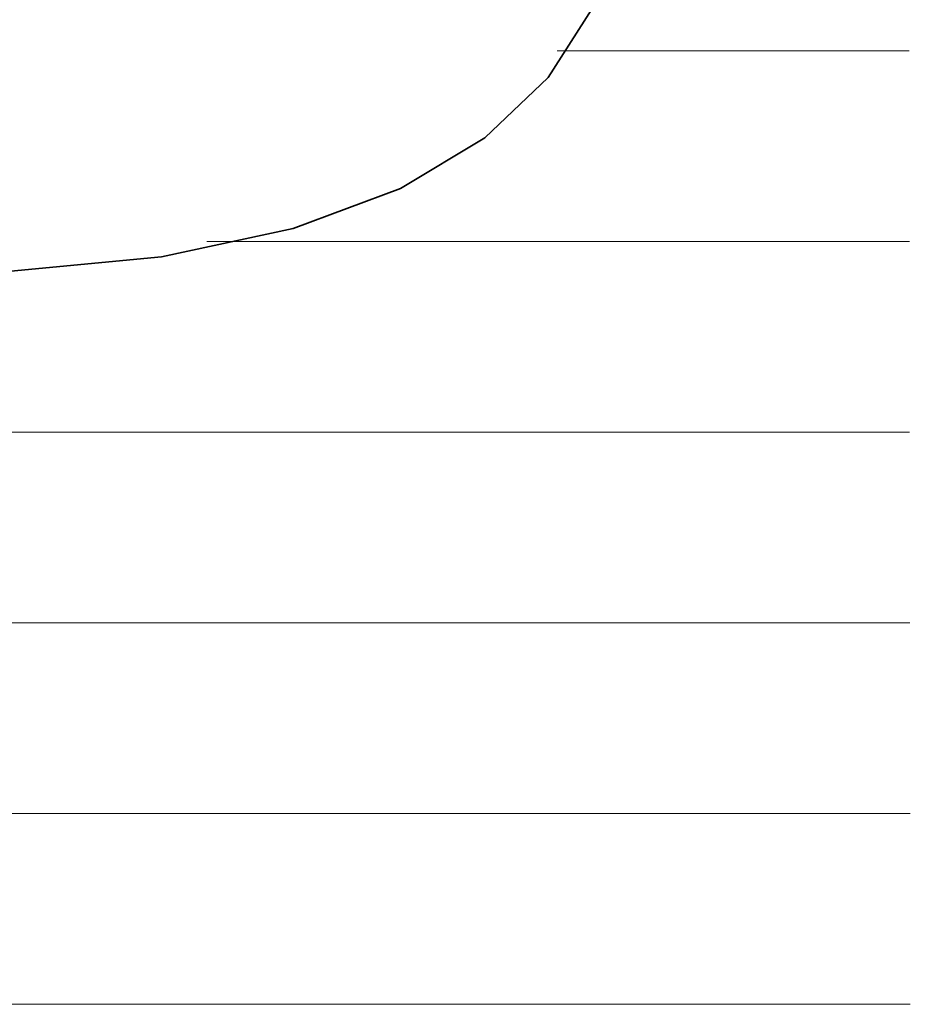
# Model space of a CAD drawing. Units: millimetres. Extents: x 59 to 11996, y 24 to 8424.
# Drawn here: x 8346 to 8379, y 399 to 435 of the extents above; entities that cross this region are included whole.
import ezdxf

# ---------------------------------------------------------------- set-up
doc = ezdxf.new("R2010")
doc.units = ezdxf.units.MM
doc.header["$MEASUREMENT"] = 0
doc.layers.add('(1) Shape lines', color=7, linetype='Continuous', lineweight=35)
doc.layers.add('(9) Sheet', color=7, linetype='Continuous', lineweight=35)

# ---------------------------------------------------------------- blocks, each defined once
blk = doc.blocks.new('HATCH_159_9968c478-0502-4792-a350-192513eb0a23')
at = {"layer": '(1) Shape lines', "color": 0, "lineweight": 9}
for p, q in [((8346.345, 420), (8345.5, 420)), ((8347.349, 413), (8345.5, 413)), ((8348.353, 406), (8345.5, 406)), ((8349.358, 399), (8345.5, 399))]:
    blk.add_line(p, q, dxfattribs=at)
blk = doc.blocks.new('HATCH_160_e552e6e6-2670-4353-81aa-139328d5a4f9')
at = {"layer": '(1) Shape lines', "color": 0, "lineweight": 9}
for p, q in [((8354.486, 427), (8352.955, 427)), ((8354.486, 420), (8346.345, 420)), ((8354.486, 413), (8347.349, 413)), ((8354.486, 406), (8348.353, 406)), ((8354.486, 399), (8349.358, 399))]:
    blk.add_line(p, q, dxfattribs=at)
blk = doc.blocks.new('HATCH_163_60333c6c-bf30-4427-adf2-2c26b95a2dfc')
at = {"layer": '(1) Shape lines', "color": 0, "lineweight": 9}
for p, q in [((8354.492, 427), (8354.486, 427)), ((8354.671, 420), (8354.486, 420)), ((8354.85, 413), (8354.486, 413)), ((8355.03, 406), (8354.486, 406)), ((8355.209, 399), (8354.486, 399))]:
    blk.add_line(p, q, dxfattribs=at)
blk = doc.blocks.new('HATCH_164_97e0332f-9bc3-426e-9497-4dd8ace2c541')
at = {"layer": '(1) Shape lines', "color": 0, "lineweight": 9}
for p, q in [((8356.122, 427), (8354.492, 427)), ((8356.122, 420), (8354.671, 420)), ((8356.122, 413), (8354.85, 413)), ((8356.122, 406), (8355.03, 406)), ((8356.122, 399), (8355.209, 399))]:
    blk.add_line(p, q, dxfattribs=at)
blk = doc.blocks.new('HATCH_167_a16145ac-633c-4204-9391-78803a400daa')
at = {"layer": '(1) Shape lines', "color": 0, "lineweight": 9}
for p, q in [((8356.125, 427), (8356.122, 427)), ((8356.169, 420), (8356.122, 420)), ((8356.212, 413), (8356.122, 413)), ((8356.256, 406), (8356.122, 406)), ((8356.3, 399), (8356.122, 399))]:
    blk.add_line(p, q, dxfattribs=at)
blk = doc.blocks.new('HATCH_168_ef7901c2-6965-4784-8dc9-770fa089ea8f')
at = {"layer": '(1) Shape lines', "color": 0, "lineweight": 9}
for p, q in [((8356.521, 427), (8356.125, 427)), ((8356.521, 420), (8356.169, 420)), ((8356.521, 413), (8356.212, 413)), ((8356.521, 406), (8356.256, 406)), ((8356.521, 399), (8356.3, 399))]:
    blk.add_line(p, q, dxfattribs=at)
blk = doc.blocks.new('HATCH_171_111e2f3c-4910-4c0a-9956-84fd08874197')
at = {"layer": '(1) Shape lines', "color": 0, "lineweight": 9}
for p, q in [((8356.563, 427), (8356.521, 427)), ((8357.007, 420), (8356.521, 420)), ((8357.451, 413), (8356.521, 413)), ((8357.895, 406), (8356.521, 406)), ((8358.339, 399), (8356.521, 399))]:
    blk.add_line(p, q, dxfattribs=at)
blk = doc.blocks.new('HATCH_172_c8026d15-cd0f-46f9-8a62-ad7914cec11f')
at = {"layer": '(1) Shape lines', "color": 0, "lineweight": 9}
for p, q in [((8360.582, 427), (8356.563, 427)), ((8360.582, 420), (8357.007, 420)), ((8360.582, 413), (8357.451, 413)), ((8360.582, 406), (8357.895, 406)), ((8360.582, 399), (8358.339, 399))]:
    blk.add_line(p, q, dxfattribs=at)
blk = doc.blocks.new('HATCH_177_ca98a1e9-1bc1-43f1-ad85-e61372b208d5')
at = {"layer": '(1) Shape lines', "color": 0, "lineweight": 9}
for p, q in [((8360.684, 427), (8360.582, 427)), ((8360.958, 420), (8360.582, 420)), ((8361.232, 413), (8360.582, 413)), ((8361.507, 406), (8360.582, 406)), ((8361.781, 399), (8360.582, 399))]:
    blk.add_line(p, q, dxfattribs=at)
blk = doc.blocks.new('HATCH_178_091b120c-50a7-452f-b85d-8f5e080b21d2')
at = {"layer": '(1) Shape lines', "color": 0, "lineweight": 9}
for p, q in [((8363.161, 427), (8360.684, 427)), ((8363.161, 420), (8360.958, 420)), ((8363.161, 413), (8361.232, 413)), ((8363.161, 406), (8361.507, 406)), ((8363.161, 399), (8361.781, 399))]:
    blk.add_line(p, q, dxfattribs=at)
blk = doc.blocks.new('HATCH_183_e352296d-b03e-42a1-be11-66f5c8538ca6')
at = {"layer": '(1) Shape lines', "color": 0, "lineweight": 9}
for p, q in [((8363.195, 427), (8363.161, 427)), ((8363.256, 420), (8363.161, 420)), ((8363.318, 413), (8363.161, 413)), ((8363.379, 406), (8363.161, 406)), ((8363.441, 399), (8363.161, 399))]:
    blk.add_line(p, q, dxfattribs=at)
blk = doc.blocks.new('HATCH_184_0aa5d967-5212-4c22-9bf3-9a225982b8a9')
at = {"layer": '(1) Shape lines', "color": 0, "lineweight": 9}
for p, q in [((8363.75, 427), (8363.195, 427)), ((8363.75, 420), (8363.256, 420)), ((8363.75, 413), (8363.318, 413)), ((8363.75, 406), (8363.379, 406)), ((8363.75, 399), (8363.441, 399))]:
    blk.add_line(p, q, dxfattribs=at)
blk = doc.blocks.new('HATCH_189_f8cd8cc9-b516-493b-81a7-91c68002aa07')
at = {"layer": '(1) Shape lines', "color": 0, "lineweight": 9}
for p, q in [((8363.827, 427), (8363.75, 427)), ((8363.947, 420), (8363.75, 420)), ((8364.067, 413), (8363.75, 413)), ((8364.186, 406), (8363.75, 406)), ((8364.306, 399), (8363.75, 399))]:
    blk.add_line(p, q, dxfattribs=at)
blk = doc.blocks.new('HATCH_190_783476e5-f8dd-4040-8698-2d4f06f1ac34')
at = {"layer": '(1) Shape lines', "color": 0, "lineweight": 9}
for p, q in [((8364.905, 427), (8363.827, 427)), ((8364.905, 420), (8363.947, 420)), ((8364.905, 413), (8364.067, 413)), ((8364.905, 406), (8364.186, 406)), ((8364.905, 399), (8364.306, 399))]:
    blk.add_line(p, q, dxfattribs=at)
blk = doc.blocks.new('HATCH_195_290c67e7-e5cf-43e0-88c5-b1a155edcabf')
at = {"layer": '(1) Shape lines', "color": 0, "lineweight": 9}
for p, q in [((8364.988, 427), (8364.905, 427)), ((8365.087, 420), (8364.905, 420)), ((8365.185, 413), (8364.905, 413)), ((8365.283, 406), (8364.905, 406)), ((8365.382, 399), (8364.905, 399))]:
    blk.add_line(p, q, dxfattribs=at)
blk = doc.blocks.new('HATCH_196_f75869f9-88ae-4d82-a489-6c0922c41bc3')
at = {"layer": '(1) Shape lines', "color": 0, "lineweight": 9}
for p, q in [((8365.872, 434), (8365.814, 434)), ((8365.872, 427), (8364.988, 427)), ((8365.872, 420), (8365.087, 420)), ((8365.872, 413), (8365.185, 413)), ((8365.872, 406), (8365.283, 406)), ((8365.872, 399), (8365.382, 399))]:
    blk.add_line(p, q, dxfattribs=at)
blk = doc.blocks.new('HATCH_201_a44b1a89-d5f5-45a3-ae8a-a103f904353e')
at = {"layer": '(1) Shape lines', "color": 0, "lineweight": 9}
for p, q in [((8365.873, 434), (8365.872, 434)), ((8365.995, 427), (8365.872, 427)), ((8366.117, 420), (8365.872, 420)), ((8366.239, 413), (8365.872, 413)), ((8366.361, 406), (8365.872, 406)), ((8366.484, 399), (8365.872, 399))]:
    blk.add_line(p, q, dxfattribs=at)
blk = doc.blocks.new('HATCH_202_22ed598f-bc11-45d4-877f-d01268cf99b1')
at = {"layer": '(1) Shape lines', "color": 0, "lineweight": 9}
for p, q in [((8367.088, 434), (8365.873, 434)), ((8367.088, 427), (8365.995, 427)), ((8367.088, 420), (8366.117, 420)), ((8367.088, 413), (8366.239, 413)), ((8367.088, 406), (8366.361, 406)), ((8367.088, 399), (8366.484, 399))]:
    blk.add_line(p, q, dxfattribs=at)
blk = doc.blocks.new('HATCH_207_0775ab5b-7d01-4aed-bf22-ec2d6fa52d4a')
at = {"layer": '(1) Shape lines', "color": 0, "lineweight": 9}
for p, q in [((8367.097, 434), (8367.088, 434)), ((8367.136, 427), (8367.088, 427)), ((8367.176, 420), (8367.088, 420)), ((8367.215, 413), (8367.088, 413)), ((8367.255, 406), (8367.088, 406)), ((8367.294, 399), (8367.088, 399))]:
    blk.add_line(p, q, dxfattribs=at)
blk = doc.blocks.new('HATCH_208_b9cfcd8d-13df-4ffa-96eb-f8fd61fbfd1c')
at = {"layer": '(1) Shape lines', "color": 0, "lineweight": 9}
for p, q in [((8367.489, 434), (8367.097, 434)), ((8367.489, 427), (8367.136, 427)), ((8367.489, 420), (8367.176, 420)), ((8367.489, 413), (8367.215, 413)), ((8367.489, 406), (8367.255, 406)), ((8367.489, 399), (8367.294, 399))]:
    blk.add_line(p, q, dxfattribs=at)
blk = doc.blocks.new('HATCH_213_a41dcf5f-0674-435a-ac22-5ee557bc4fff')
at = {"layer": '(1) Shape lines', "color": 0, "lineweight": 9}
for p, q in [((8367.53, 434), (8367.489, 434)), ((8367.615, 427), (8367.489, 427)), ((8367.7, 420), (8367.489, 420)), ((8367.785, 413), (8367.489, 413)), ((8367.87, 406), (8367.489, 406)), ((8367.955, 399), (8367.489, 399))]:
    blk.add_line(p, q, dxfattribs=at)
blk = doc.blocks.new('HATCH_214_d5ff1fa6-54b0-4bed-a452-d41334f50e7e')
at = {"layer": '(1) Shape lines', "color": 0, "lineweight": 9}
for p, q in [((8368.374, 434), (8367.53, 434)), ((8368.374, 427), (8367.615, 427)), ((8368.374, 420), (8367.7, 420)), ((8368.374, 413), (8367.785, 413)), ((8368.374, 406), (8367.87, 406)), ((8368.374, 399), (8367.955, 399))]:
    blk.add_line(p, q, dxfattribs=at)
blk = doc.blocks.new('HATCH_219_ab44aecd-6bc5-4640-8f7c-4b3e337c5eae')
at = {"layer": '(1) Shape lines', "color": 0, "lineweight": 9}
for p, q in [((8372.724, 434), (8368.374, 434)), ((8372.883, 427), (8368.374, 427)), ((8373.042, 420), (8368.374, 420)), ((8373.201, 413), (8368.374, 413)), ((8373.36, 406), (8368.374, 406)), ((8373.518, 399), (8368.374, 399))]:
    blk.add_line(p, q, dxfattribs=at)
blk = doc.blocks.new('HATCH_220_0c1d2356-726f-4a6c-a4ce-6fa023c15e01')
at = {"layer": '(1) Shape lines', "color": 0, "lineweight": 9}
for p, q in [((8374.28, 434), (8372.724, 434)), ((8374.28, 427), (8372.883, 427)), ((8374.28, 420), (8373.042, 420)), ((8374.28, 413), (8373.201, 413)), ((8374.28, 406), (8373.36, 406)), ((8374.28, 399), (8373.518, 399))]:
    blk.add_line(p, q, dxfattribs=at)
blk = doc.blocks.new('HATCH_225_6c7dac21-47da-4f35-883d-18de3d212453')
at = {"layer": '(1) Shape lines', "color": 0, "lineweight": 9}
for p, q in [((8376.1, 434), (8374.28, 434)), ((8376.166, 427), (8374.28, 427)), ((8376.232, 420), (8374.28, 420)), ((8376.298, 413), (8374.28, 413)), ((8376.363, 406), (8374.28, 406)), ((8376.429, 399), (8374.28, 399))]:
    blk.add_line(p, q, dxfattribs=at)
blk = doc.blocks.new('HATCH_226_12799ecc-864c-4cbd-9b13-4ba25a3b71e8')
at = {"layer": '(1) Shape lines', "color": 0, "lineweight": 9}
for p, q in [((8376.742, 434), (8376.1, 434)), ((8376.742, 427), (8376.166, 427)), ((8376.742, 420), (8376.232, 420)), ((8376.742, 413), (8376.298, 413)), ((8376.742, 406), (8376.363, 406)), ((8376.742, 399), (8376.429, 399))]:
    blk.add_line(p, q, dxfattribs=at)
blk = doc.blocks.new('HATCH_231_91b78d83-93fd-4b37-a810-b311911c94a7')
at = {"layer": '(1) Shape lines', "color": 0, "lineweight": 9}
for p, q in [((8377.998, 434), (8376.742, 434)), ((8378.043, 427), (8376.742, 427)), ((8378.089, 420), (8376.742, 420)), ((8378.134, 413), (8376.742, 413)), ((8378.179, 406), (8376.742, 406)), ((8378.224, 399), (8376.742, 399))]:
    blk.add_line(p, q, dxfattribs=at)
blk = doc.blocks.new('HATCH_232_e72cf7e7-66e0-4500-942c-9d21bbaf2c5b')
at = {"layer": '(1) Shape lines', "color": 0, "lineweight": 9}
for p, q in [((8378.438, 434), (8377.998, 434)), ((8378.438, 427), (8378.043, 427)), ((8378.438, 420), (8378.089, 420)), ((8378.438, 413), (8378.134, 413)), ((8378.438, 406), (8378.179, 406)), ((8378.438, 399), (8378.224, 399))]:
    blk.add_line(p, q, dxfattribs=at)
blk = doc.blocks.new('HATCH_237_44dc659c-4294-4a2d-8bc1-b0dfea16de5c')
at = {"layer": '(1) Shape lines', "color": 0, "lineweight": 9}
for p, q in [((8378.498, 434), (8378.438, 434)), ((8378.501, 427), (8378.438, 427)), ((8378.503, 420), (8378.438, 420)), ((8378.505, 413), (8378.438, 413)), ((8378.507, 406), (8378.438, 406)), ((8378.509, 399), (8378.438, 399))]:
    blk.add_line(p, q, dxfattribs=at)
blk = doc.blocks.new('HATCH_238_ed8b2ba8-f12e-411b-a649-41e22a7c96a2')
at = {"layer": '(1) Shape lines', "color": 0, "lineweight": 9}
for p, q in [((8378.52, 434), (8378.498, 434)), ((8378.52, 427), (8378.501, 427)), ((8378.52, 420), (8378.503, 420)), ((8378.52, 413), (8378.505, 413)), ((8378.52, 406), (8378.507, 406)), ((8378.52, 399), (8378.509, 399))]:
    blk.add_line(p, q, dxfattribs=at)
blk = doc.blocks.new('HATCH_243_15b875dd-9fcb-4ef2-a4b6-4e7e0bd6127c')
at = {"layer": '(1) Shape lines', "color": 0, "lineweight": 9}
for p, q in [((8378.733, 434), (8378.52, 434)), ((8378.741, 427), (8378.52, 427)), ((8378.749, 420), (8378.52, 420)), ((8378.756, 413), (8378.52, 413)), ((8378.764, 406), (8378.52, 406)), ((8378.772, 399), (8378.52, 399))]:
    blk.add_line(p, q, dxfattribs=at)
blk = doc.blocks.new('GROUP_0_2bf0899d-43f5-4896-baa7-cfd3c80f0cdf')
at = {"layer": '(9) Sheet', "color": 7, "linetype": 'Continuous', "lineweight": 35, "ltscale": 20}
blk.add_lwpolyline([(8331.442, 491.98), (8356.521, 467.302), (8361.092, 461.066), (8364.905, 454.41), (8367.489, 447.694), (8368.374, 441.282), (8368.032, 438.302), (8367.088, 435.533), (8365.484, 433.021), (8363.161, 430.81), (8360.06, 428.946), (8356.122, 427.474), (8351.289, 426.438), (8345.5, 425.886)], dxfattribs=at)
at = {"layer": '(1) Shape lines', "color": 154, "linetype": 'ByBlock'}
for name in ['HATCH_219_ab44aecd-6bc5-4640-8f7c-4b3e337c5eae', 'HATCH_220_0c1d2356-726f-4a6c-a4ce-6fa023c15e01', 'HATCH_225_6c7dac21-47da-4f35-883d-18de3d212453', 'HATCH_226_12799ecc-864c-4cbd-9b13-4ba25a3b71e8', 'HATCH_231_91b78d83-93fd-4b37-a810-b311911c94a7', 'HATCH_232_e72cf7e7-66e0-4500-942c-9d21bbaf2c5b', 'HATCH_237_44dc659c-4294-4a2d-8bc1-b0dfea16de5c', 'HATCH_238_ed8b2ba8-f12e-411b-a649-41e22a7c96a2', 'HATCH_243_15b875dd-9fcb-4ef2-a4b6-4e7e0bd6127c', 'HATCH_214_d5ff1fa6-54b0-4bed-a452-d41334f50e7e', 'HATCH_196_f75869f9-88ae-4d82-a489-6c0922c41bc3', 'HATCH_201_a44b1a89-d5f5-45a3-ae8a-a103f904353e', 'HATCH_202_22ed598f-bc11-45d4-877f-d01268cf99b1', 'HATCH_207_0775ab5b-7d01-4aed-bf22-ec2d6fa52d4a', 'HATCH_208_b9cfcd8d-13df-4ffa-96eb-f8fd61fbfd1c', 'HATCH_213_a41dcf5f-0674-435a-ac22-5ee557bc4fff', 'HATCH_160_e552e6e6-2670-4353-81aa-139328d5a4f9', 'HATCH_163_60333c6c-bf30-4427-adf2-2c26b95a2dfc', 'HATCH_164_97e0332f-9bc3-426e-9497-4dd8ace2c541', 'HATCH_167_a16145ac-633c-4204-9391-78803a400daa', 'HATCH_168_ef7901c2-6965-4784-8dc9-770fa089ea8f', 'HATCH_171_111e2f3c-4910-4c0a-9956-84fd08874197', 'HATCH_172_c8026d15-cd0f-46f9-8a62-ad7914cec11f', 'HATCH_177_ca98a1e9-1bc1-43f1-ad85-e61372b208d5', 'HATCH_178_091b120c-50a7-452f-b85d-8f5e080b21d2', 'HATCH_183_e352296d-b03e-42a1-be11-66f5c8538ca6', 'HATCH_184_0aa5d967-5212-4c22-9bf3-9a225982b8a9', 'HATCH_189_f8cd8cc9-b516-493b-81a7-91c68002aa07', 'HATCH_190_783476e5-f8dd-4040-8698-2d4f06f1ac34', 'HATCH_195_290c67e7-e5cf-43e0-88c5-b1a155edcabf', 'HATCH_159_9968c478-0502-4792-a350-192513eb0a23']:
    blk.add_blockref(name, (0, 0), dxfattribs=at)

msp = doc.modelspace()

# ---------------------------------------------------------------- block references
at = {"color": 7, "linetype": 'ByBlock'}
msp.add_blockref('GROUP_0_2bf0899d-43f5-4896-baa7-cfd3c80f0cdf', (0, 0), dxfattribs=at)

doc.saveas('drawing.dxf')
